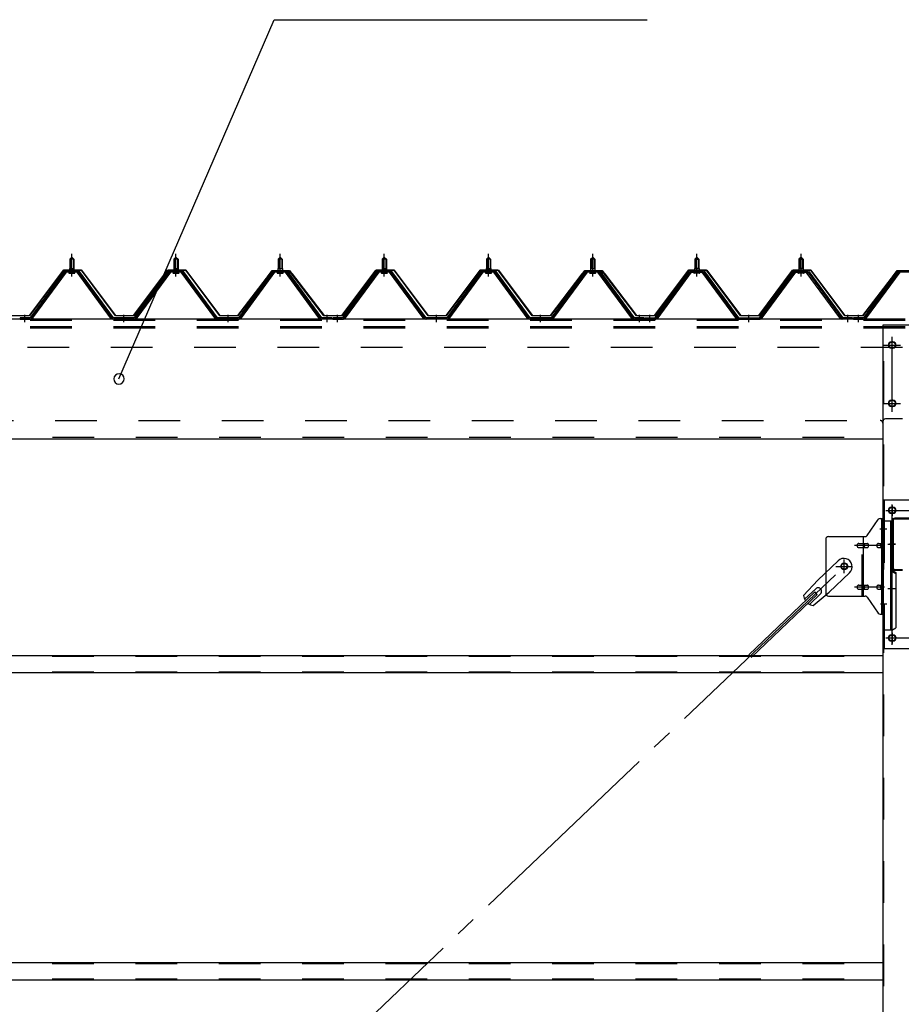
# Model space of a CAD drawing. Extents: x 868 to 32764, y 362 to 22484.
# Drawn here: x 20735 to 22428, y 17253 to 19144 of the extents above; entities that cross this region are included whole.
import ezdxf

# ---------------------------------------------------------------- set-up
doc = ezdxf.new("R2010")
doc.units = 0
doc.header["$LTSCALE"] = 80
doc.header["$MEASUREMENT"] = 0
for name, pattern in [('1PL-M', [15, 12, -1, 1, -1]), ('1PL-SL', [6.5, 5, -0.5, 0.5, -0.5]), ('HIDE-M', [2, 1, -1])]:
    doc.linetypes.add(name, pattern=pattern)
for name, color, linetype in [('-REN', 3, 'CONTINUOUS'), ('HIKIDASHI', 6, 'CONTINUOUS'), ('パネル受フレ-ム', 1, 'CONTINUOUS'), ('ブレ-ス取付金物', 2, 'CONTINUOUS'), ('ヨドル-フ88', 2, 'CONTINUOUS'), ('後柱', 3, 'CONTINUOUS'), ('後桁', 3, 'CONTINUOUS'), ('梁', 3, 'CONTINUOUS'), ('梁取付金具', 2, 'CONTINUOUS'), ('胴縁', 1, 'CONTINUOUS')]:
    doc.layers.add(name, color=color, linetype=linetype)

msp = doc.modelspace()

# ---------------------------------------------------------------- linework, layer by layer
at = {"layer": '-REN'}
for p, q in [((22306.7, 18105.4), (22267.6, 18068.1)), ((22328.8, 18082.2), (22289.7, 18045)), ((22240.5, 18038.7), (22267.6, 18068.1)), ((22261.7, 18045.3), (22135, 17924.6)), ((22266.6, 18040.2), (22139.9, 17919.5)), ((22263.7, 18051.6), (22242.3, 18031.2)), ((22272.9, 18041.8), (22251.5, 18021.5)), ((22258.9, 18019.4), (22289.7, 18045)), ((22266.6, 18040.2), (22261.7, 18045.3))]:
    msp.add_line(p, q, dxfattribs=at)
at = {"layer": '-REN', "color": 6, "linetype": '1PL-SL'}
msp.add_line((19752.5, 15650.5), (22318.5, 18094.5), dxfattribs=at)
at = {"layer": '-REN'}
msp.add_circle((22318.5, 18094.5), 5.5, dxfattribs=at)
for centre, radius, start, end in [((22317.7, 18093.8), 16, 313.6054, 133.6054), ((22268.3, 18046.7), 6.7, 313.6054, 133.6054), ((22260.5, 18039.3), 20, 181.7698, 213.5268), ((22260.5, 18039.3), 20, 233.6841, 265.4411)]:
    msp.add_arc(centre, radius, start, end, dxfattribs=at)
at = {"layer": 'HIKIDASHI'}
for p, q in [((20926.1, 18454.5), (21223.7, 19144.3)), ((21223.7, 19144.3), (21940.2, 19144.3))]:
    msp.add_line(p, q, dxfattribs=at)
for start, end in [(66.6696, 246.6696), (246.6696, 66.6696)]:
    msp.add_arc((20926.1, 18454.5), 10, start, end, dxfattribs=at)
at = {"layer": 'パネル受フレ-ム'}
for p, q in [((20831.5, 18684.5), (20835.5, 18688.5)), ((20839.5, 18684.5), (20831.5, 18684.5)), ((20831.5, 18684.5), (20831.5, 18666.8)), ((20835.5, 18688.5), (20839.5, 18684.5)), ((20839.5, 18684.5), (20839.5, 18666.8)), ((21031.5, 18684.5), (21035.5, 18688.5)), ((21039.5, 18684.5), (21031.5, 18684.5)), ((21031.5, 18684.5), (21031.5, 18666.8)), ((21035.5, 18688.5), (21039.5, 18684.5)), ((21039.5, 18684.5), (21039.5, 18666.8)), ((21231.5, 18684.5), (21235.5, 18688.5)), ((21239.5, 18684.5), (21231.5, 18684.5)), ((21231.5, 18684.5), (21231.5, 18666.8)), ((21235.5, 18688.5), (21239.5, 18684.5)), ((21239.5, 18684.5), (21239.5, 18666.8)), ((21431.5, 18684.5), (21435.5, 18688.5)), ((21439.5, 18684.5), (21431.5, 18684.5)), ((21431.5, 18684.5), (21431.5, 18666.8)), ((21435.5, 18688.5), (21439.5, 18684.5)), ((21439.5, 18684.5), (21439.5, 18666.8)), ((21631.5, 18684.5), (21635.5, 18688.5)), ((21639.5, 18684.5), (21631.5, 18684.5)), ((21631.5, 18684.5), (21631.5, 18666.8)), ((21635.5, 18688.5), (21639.5, 18684.5)), ((21639.5, 18684.5), (21639.5, 18666.8)), ((21831.5, 18684.5), (21835.5, 18688.5)), ((21839.5, 18684.5), (21831.5, 18684.5)), ((21831.5, 18684.5), (21831.5, 18666.8)), ((21835.5, 18688.5), (21839.5, 18684.5)), ((21839.5, 18684.5), (21839.5, 18666.8)), ((22035.5, 18688.5), (22031.5, 18684.5)), ((22031.5, 18684.5), (22039.5, 18684.5)), ((22031.5, 18684.5), (22031.5, 18666.8)), ((22039.5, 18684.5), (22035.5, 18688.5)), ((22039.5, 18684.5), (22039.5, 18666.8)), ((22235.5, 18688.5), (22231.5, 18684.5)), ((22231.5, 18684.5), (22239.5, 18684.5)), ((22231.5, 18684.5), (22231.5, 18666.8)), ((22239.5, 18684.5), (22235.5, 18688.5)), ((22239.5, 18684.5), (22239.5, 18666.8)), ((20831.2, 18666.8), (20831.2, 18662.8)), ((20831.2, 18666.8), (20839.7, 18666.8)), ((20839.7, 18666.8), (20839.7, 18662.8)), ((21031.2, 18666.8), (21031.2, 18662.8)), ((21031.2, 18666.8), (21039.7, 18666.8)), ((21039.7, 18666.8), (21039.7, 18662.8)), ((21231.2, 18666.8), (21231.2, 18662.8)), ((21231.2, 18666.8), (21239.7, 18666.8)), ((21239.7, 18666.8), (21239.7, 18662.8)), ((21431.2, 18666.8), (21431.2, 18662.8)), ((21431.2, 18666.8), (21439.7, 18666.8)), ((21439.7, 18666.8), (21439.7, 18662.8)), ((21631.2, 18666.8), (21631.2, 18662.8)), ((21631.2, 18666.8), (21639.7, 18666.8)), ((21639.7, 18666.8), (21639.7, 18662.8)), ((21831.2, 18666.8), (21831.2, 18662.8)), ((21831.2, 18666.8), (21839.7, 18666.8)), ((21839.7, 18666.8), (21839.7, 18662.8)), ((22031.2, 18666.8), (22031.2, 18662.8)), ((22039.7, 18666.8), (22031.2, 18666.8)), ((22039.7, 18666.8), (22039.7, 18662.8)), ((22231.2, 18666.8), (22231.2, 18662.8)), ((22239.7, 18666.8), (22231.2, 18666.8)), ((22239.7, 18666.8), (22239.7, 18662.8)), ((20820.8, 18660.9), (20755.5, 18571.8)), ((20822.6, 18659.5), (20757.3, 18570.4)), ((20761, 18571.5), (20825.5, 18659.5)), ((20848.3, 18661.8), (20822.6, 18661.8)), ((20848.3, 18659.5), (20822.6, 18659.5)), ((20829.6, 18661.8), (20829.6, 18662.8)), ((20829.6, 18662.8), (20841.4, 18662.8)), ((20830.5, 18657.5), (20840.5, 18657.5)), ((20841.4, 18662.8), (20841.4, 18661.8)), ((20910, 18571.5), (20845.5, 18659.5)), ((20913.6, 18570.4), (20848.3, 18659.5)), ((20915.5, 18571.8), (20850.2, 18660.9)), ((21020.8, 18660.9), (20955.5, 18571.8)), ((21022.6, 18659.5), (20957.3, 18570.4)), ((20961, 18571.5), (21025.5, 18659.5)), ((21048.3, 18661.8), (21022.6, 18661.8)), ((21048.3, 18659.5), (21022.6, 18659.5)), ((21029.6, 18661.8), (21029.6, 18662.8)), ((21029.6, 18662.8), (21041.4, 18662.8)), ((21030.5, 18657.5), (21040.5, 18657.5)), ((21041.4, 18662.8), (21041.4, 18661.8)), ((21110, 18571.5), (21045.5, 18659.5)), ((21113.6, 18570.4), (21048.3, 18659.5)), ((21115.5, 18571.8), (21050.2, 18660.9)), ((21220.8, 18660.9), (21155.5, 18571.8)), ((21222.6, 18659.5), (21157.3, 18570.4)), ((21161, 18571.5), (21225.5, 18659.5)), ((21248.3, 18661.8), (21222.6, 18661.8)), ((21248.3, 18659.5), (21222.6, 18659.5)), ((21229.6, 18661.8), (21229.6, 18662.8)), ((21229.6, 18662.8), (21241.4, 18662.8)), ((21230.5, 18657.5), (21240.5, 18657.5)), ((21241.4, 18662.8), (21241.4, 18661.8)), ((21310, 18571.5), (21245.5, 18659.5)), ((21313.6, 18570.4), (21248.3, 18659.5)), ((21315.5, 18571.8), (21250.2, 18660.9)), ((21420.8, 18660.9), (21355.5, 18571.8)), ((21422.6, 18659.5), (21357.3, 18570.4)), ((21361, 18571.5), (21425.5, 18659.5)), ((21448.3, 18661.8), (21422.6, 18661.8)), ((21448.3, 18659.5), (21422.6, 18659.5)), ((21429.6, 18661.8), (21429.6, 18662.8)), ((21429.6, 18662.8), (21441.4, 18662.8)), ((21430.5, 18657.5), (21440.5, 18657.5)), ((21441.4, 18662.8), (21441.4, 18661.8)), ((21510, 18571.5), (21445.5, 18659.5)), ((21513.6, 18570.4), (21448.3, 18659.5)), ((21515.5, 18571.8), (21450.2, 18660.9)), ((21620.8, 18660.9), (21555.5, 18571.8)), ((21622.6, 18659.5), (21557.3, 18570.4)), ((21561, 18571.5), (21625.5, 18659.5)), ((21648.3, 18661.8), (21622.6, 18661.8)), ((21648.3, 18659.5), (21622.6, 18659.5)), ((21629.6, 18661.8), (21629.6, 18662.8)), ((21629.6, 18662.8), (21641.4, 18662.8)), ((21630.5, 18657.5), (21640.5, 18657.5)), ((21641.4, 18662.8), (21641.4, 18661.8)), ((21710, 18571.5), (21645.5, 18659.5)), ((21713.6, 18570.4), (21648.3, 18659.5)), ((21715.5, 18571.8), (21650.2, 18660.9)), ((21820.8, 18660.9), (21755.5, 18571.8)), ((21822.6, 18659.5), (21757.3, 18570.4)), ((21761, 18571.5), (21825.5, 18659.5)), ((21848.3, 18661.8), (21822.6, 18661.8)), ((21848.3, 18659.5), (21822.6, 18659.5)), ((21829.6, 18661.8), (21829.6, 18662.8)), ((21829.6, 18662.8), (21841.4, 18662.8)), ((21830.5, 18657.5), (21840.5, 18657.5)), ((21841.4, 18662.8), (21841.4, 18661.8)), ((21910, 18571.5), (21845.5, 18659.5)), ((21913.6, 18570.4), (21848.3, 18659.5)), ((21915.5, 18571.8), (21850.2, 18660.9)), ((21955.5, 18571.8), (22020.8, 18660.9)), ((21957.3, 18570.4), (22022.6, 18659.5)), ((21961, 18571.5), (22025.5, 18659.5)), ((22022.6, 18661.8), (22048.3, 18661.8)), ((22022.6, 18659.5), (22048.3, 18659.5)), ((22029.6, 18662.8), (22029.6, 18661.8)), ((22041.4, 18662.8), (22029.6, 18662.8)), ((22040.5, 18657.5), (22030.5, 18657.5)), ((22041.4, 18661.8), (22041.4, 18662.8)), ((22110, 18571.5), (22045.5, 18659.5)), ((22048.3, 18659.5), (22113.6, 18570.4)), ((22050.2, 18660.9), (22115.5, 18571.8)), ((22155.5, 18571.8), (22220.8, 18660.9)), ((22157.3, 18570.4), (22222.6, 18659.5)), ((22161, 18571.5), (22225.5, 18659.5)), ((22222.6, 18661.8), (22248.3, 18661.8)), ((22222.6, 18659.5), (22248.3, 18659.5)), ((22229.6, 18662.8), (22229.6, 18661.8)), ((22241.4, 18662.8), (22229.6, 18662.8)), ((22240.5, 18657.5), (22230.5, 18657.5)), ((22241.4, 18661.8), (22241.4, 18662.8)), ((22310, 18571.5), (22245.5, 18659.5)), ((22248.3, 18659.5), (22313.6, 18570.4)), ((22250.2, 18660.9), (22315.5, 18571.8)), ((22420.8, 18660.9), (22355.5, 18571.8)), ((22422.6, 18659.5), (22357.3, 18570.4)), ((22361, 18571.5), (22425.5, 18659.5)), ((22448.3, 18661.8), (22422.6, 18661.8)), ((22448.3, 18659.5), (22422.6, 18659.5)), ((20736.5, 18571.8), (20736.5, 18569.5)), ((20755.5, 18571.8), (20736.5, 18571.8)), ((20736.5, 18569.5), (20755.5, 18569.5)), ((20755.5, 18569.5), (20757, 18569.5)), ((20915.5, 18569.5), (20914, 18569.5)), ((20955.5, 18571.8), (20915.5, 18571.8)), ((20955.5, 18569.5), (20915.5, 18569.5)), ((20955.5, 18569.5), (20957, 18569.5)), ((21115.5, 18569.5), (21114, 18569.5)), ((21155.5, 18571.8), (21115.5, 18571.8)), ((21155.5, 18569.5), (21115.5, 18569.5)), ((21155.5, 18569.5), (21157, 18569.5)), ((21315.5, 18569.5), (21314, 18569.5)), ((21334.5, 18571.8), (21315.5, 18571.8)), ((21334.5, 18569.5), (21315.5, 18569.5)), ((21334.5, 18569.5), (21334.5, 18571.8)), ((21336.5, 18571.8), (21336.5, 18569.5)), ((21355.5, 18571.8), (21336.5, 18571.8)), ((21336.5, 18569.5), (21355.5, 18569.5)), ((21355.5, 18569.5), (21357, 18569.5)), ((21515.5, 18569.5), (21514, 18569.5)), ((21555.5, 18571.8), (21515.5, 18571.8)), ((21555.5, 18569.5), (21515.5, 18569.5)), ((21555.5, 18569.5), (21557, 18569.5)), ((21715.5, 18569.5), (21714, 18569.5)), ((21755.5, 18571.8), (21715.5, 18571.8)), ((21755.5, 18569.5), (21715.5, 18569.5)), ((21755.5, 18569.5), (21757, 18569.5)), ((21915.5, 18569.5), (21914, 18569.5)), ((21934.5, 18571.8), (21915.5, 18571.8)), ((21934.5, 18569.5), (21915.5, 18569.5)), ((21934.5, 18569.5), (21934.5, 18571.8)), ((21936.5, 18569.5), (21936.5, 18571.8)), ((21936.5, 18571.8), (21955.5, 18571.8)), ((21936.5, 18569.5), (21955.5, 18569.5)), ((21955.5, 18569.5), (21957, 18569.5)), ((22115.5, 18569.5), (22114, 18569.5)), ((22115.5, 18571.8), (22155.5, 18571.8)), ((22115.5, 18569.5), (22155.5, 18569.5)), ((22155.5, 18569.5), (22157, 18569.5)), ((22315.5, 18569.5), (22314, 18569.5)), ((22334.5, 18571.8), (22315.5, 18571.8)), ((22334.5, 18569.5), (22315.5, 18569.5)), ((22334.5, 18569.5), (22334.5, 18571.8)), ((22336.5, 18571.8), (22336.5, 18569.5)), ((22355.5, 18571.8), (22336.5, 18571.8)), ((22336.5, 18569.5), (22355.5, 18569.5)), ((22355.5, 18569.5), (22357, 18569.5))]:
    msp.add_line(p, q, dxfattribs=at)
at = {"layer": 'パネル受フレ-ム', "color": 6}
for p, q in [((20832.5, 18684.5), (20832.1, 18685.1)), ((20832.5, 18684.5), (20832.5, 18666.8)), ((20838.5, 18684.5), (20838.8, 18685.1)), ((20838.5, 18684.5), (20838.5, 18666.8)), ((21032.5, 18684.5), (21032.1, 18685.1)), ((21032.5, 18684.5), (21032.5, 18666.8)), ((21038.5, 18684.5), (21038.8, 18685.1)), ((21038.5, 18684.5), (21038.5, 18666.8)), ((21232.5, 18684.5), (21232.1, 18685.1)), ((21232.5, 18684.5), (21232.5, 18666.8)), ((21238.5, 18684.5), (21238.8, 18685.1)), ((21238.5, 18684.5), (21238.5, 18666.8)), ((21432.5, 18684.5), (21432.1, 18685.1)), ((21432.5, 18684.5), (21432.5, 18666.8)), ((21438.5, 18684.5), (21438.8, 18685.1)), ((21438.5, 18684.5), (21438.5, 18666.8)), ((21632.5, 18684.5), (21632.1, 18685.1)), ((21632.5, 18684.5), (21632.5, 18666.8)), ((21638.5, 18684.5), (21638.8, 18685.1)), ((21638.5, 18684.5), (21638.5, 18666.8)), ((21832.5, 18684.5), (21832.1, 18685.1)), ((21832.5, 18684.5), (21832.5, 18666.8)), ((21838.5, 18684.5), (21838.8, 18685.1)), ((21838.5, 18684.5), (21838.5, 18666.8)), ((22032.5, 18684.5), (22032.1, 18685.1)), ((22032.5, 18684.5), (22032.5, 18666.8)), ((22038.5, 18684.5), (22038.8, 18685.1)), ((22038.5, 18684.5), (22038.5, 18666.8)), ((22232.5, 18684.5), (22232.1, 18685.1)), ((22232.5, 18684.5), (22232.5, 18666.8)), ((22238.5, 18684.5), (22238.8, 18685.1)), ((22238.5, 18684.5), (22238.5, 18666.8))]:
    msp.add_line(p, q, dxfattribs=at)
at = {"layer": 'パネル受フレ-ム', "color": 6, "linetype": '1PL-M'}
for p, q in [((20835.5, 18651.2), (20835.5, 18694.5)), ((21035.5, 18651.2), (21035.5, 18694.5)), ((21235.5, 18651.2), (21235.5, 18694.5)), ((21435.5, 18651.2), (21435.5, 18694.5)), ((21635.5, 18651.2), (21635.5, 18694.5)), ((21835.5, 18651.2), (21835.5, 18694.5)), ((22035.5, 18651.2), (22035.5, 18694.5)), ((22235.5, 18651.2), (22235.5, 18694.5)), ((20745.5, 18563.5), (20745.5, 18577.8)), ((20935.5, 18563.5), (20935.5, 18577.8)), ((21135.5, 18563.5), (21135.5, 18577.8)), ((21325.5, 18563.5), (21325.5, 18577.8)), ((21345.5, 18563.5), (21345.5, 18577.8)), ((21535.5, 18563.5), (21535.5, 18577.8)), ((21735.5, 18563.5), (21735.5, 18577.8)), ((21925.5, 18563.5), (21925.5, 18577.8)), ((21945.5, 18563.5), (21945.5, 18577.8)), ((22135.5, 18563.5), (22135.5, 18577.8)), ((22325.5, 18563.5), (22325.5, 18577.8)), ((22345.5, 18563.5), (22345.5, 18577.8))]:
    msp.add_line(p, q, dxfattribs=at)
at = {"layer": 'パネル受フレ-ム', "color": 6, "linetype": 'HIDE-M'}
for p, q in [((20741.5, 18569.5), (20741.5, 18571.8)), ((20749.5, 18569.5), (20749.5, 18571.8)), ((20931.5, 18569.5), (20931.5, 18571.8)), ((20939.5, 18569.5), (20939.5, 18571.8)), ((21131.5, 18569.5), (21131.5, 18571.8)), ((21139.5, 18569.5), (21139.5, 18571.8)), ((21321.5, 18569.5), (21321.5, 18571.8)), ((21329.5, 18569.5), (21329.5, 18571.8)), ((21341.5, 18569.5), (21341.5, 18571.8)), ((21349.5, 18569.5), (21349.5, 18571.8)), ((21531.5, 18569.5), (21531.5, 18571.8)), ((21539.5, 18569.5), (21539.5, 18571.8)), ((21731.5, 18569.5), (21731.5, 18571.8)), ((21739.5, 18569.5), (21739.5, 18571.8)), ((21921.5, 18569.5), (21921.5, 18571.8)), ((21929.5, 18569.5), (21929.5, 18571.8)), ((21941.5, 18569.5), (21941.5, 18571.8)), ((21949.5, 18569.5), (21949.5, 18571.8)), ((22131.5, 18569.5), (22131.5, 18571.8)), ((22139.5, 18569.5), (22139.5, 18571.8)), ((22321.5, 18569.5), (22321.5, 18571.8)), ((22329.5, 18569.5), (22329.5, 18571.8)), ((22341.5, 18569.5), (22341.5, 18571.8)), ((22349.5, 18569.5), (22349.5, 18571.8))]:
    msp.add_line(p, q, dxfattribs=at)
at = {"layer": 'パネル受フレ-ム'}
for centre, radius, start, end in [((20822.6, 18659.5), 2.3, 90, 143.1301), ((20830.5, 18658.5), 1, 90, 270), ((20840.5, 18658.5), 1, 270, 90), ((20848.3, 18659.5), 2.3, 36.8699, 90), ((21022.6, 18659.5), 2.3, 90, 143.1301), ((21030.5, 18658.5), 1, 90, 270), ((21040.5, 18658.5), 1, 270, 90), ((21048.3, 18659.5), 2.3, 36.8699, 90), ((21222.6, 18659.5), 2.3, 90, 143.1301), ((21230.5, 18658.5), 1, 90, 270), ((21240.5, 18658.5), 1, 270, 90), ((21248.3, 18659.5), 2.3, 36.8699, 90), ((21422.6, 18659.5), 2.3, 90, 143.1301), ((21430.5, 18658.5), 1, 90, 270), ((21440.5, 18658.5), 1, 270, 90), ((21448.3, 18659.5), 2.3, 36.8699, 90), ((21622.6, 18659.5), 2.3, 90, 143.1301), ((21630.5, 18658.5), 1, 90, 270), ((21640.5, 18658.5), 1, 270, 90), ((21648.3, 18659.5), 2.3, 36.8699, 90), ((21822.6, 18659.5), 2.3, 90, 143.1301), ((21830.5, 18658.5), 1, 90, 270), ((21840.5, 18658.5), 1, 270, 90), ((21848.3, 18659.5), 2.3, 36.8699, 90), ((22022.6, 18659.5), 2.3, 90, 143.1301), ((22030.5, 18658.5), 1, 90, 270), ((22040.5, 18658.5), 1, 270, 90), ((22048.3, 18659.5), 2.3, 36.8699, 90), ((22222.6, 18659.5), 2.3, 90, 143.1301), ((22230.5, 18658.5), 1, 90, 270), ((22240.5, 18658.5), 1, 270, 90), ((22248.3, 18659.5), 2.3, 36.8699, 90), ((22422.6, 18659.5), 2.3, 90, 143.1301), ((20755.5, 18571.8), 2.3, 270, 323.7526), ((20757, 18574.5), 5, 270, 323.7526), ((20914, 18574.5), 5, 216.2474, 270), ((20915.5, 18571.8), 2.3, 216.2474, 270), ((20955.5, 18571.8), 2.3, 270, 323.7526), ((20957, 18574.5), 5, 270, 323.7526), ((21114, 18574.5), 5, 216.2474, 270), ((21115.5, 18571.8), 2.3, 216.2474, 270), ((21155.5, 18571.8), 2.3, 270, 323.7526), ((21157, 18574.5), 5, 270, 323.7526), ((21314, 18574.5), 5, 216.2474, 270), ((21315.5, 18571.8), 2.3, 216.2474, 270), ((21355.5, 18571.8), 2.3, 270, 323.7526), ((21357, 18574.5), 5, 270, 323.7526), ((21514, 18574.5), 5, 216.2474, 270), ((21515.5, 18571.8), 2.3, 216.2474, 270), ((21555.5, 18571.8), 2.3, 270, 323.7526), ((21557, 18574.5), 5, 270, 323.7526), ((21714, 18574.5), 5, 216.2474, 270), ((21715.5, 18571.8), 2.3, 216.2474, 270), ((21755.5, 18571.8), 2.3, 270, 323.7526), ((21757, 18574.5), 5, 270, 323.7526), ((21914, 18574.5), 5, 216.2474, 270), ((21915.5, 18571.8), 2.3, 216.2474, 270), ((21955.5, 18571.8), 2.3, 270, 323.7526), ((21957, 18574.5), 5, 270, 323.7526), ((22114, 18574.5), 5, 216.2474, 270), ((22115.5, 18571.8), 2.3, 216.2474, 270), ((22155.5, 18571.8), 2.3, 270, 323.7526), ((22157, 18574.5), 5, 270, 323.7526), ((22314, 18574.5), 5, 216.2474, 270), ((22315.5, 18571.8), 2.3, 216.2474, 270), ((22355.5, 18571.8), 2.3, 270, 323.7526), ((22357, 18574.5), 5, 270, 323.7526)]:
    msp.add_arc(centre, radius, start, end, dxfattribs=at)
at = {"layer": 'ブレ-ス取付金物'}
for p, q in [((22362.5, 18153.7), (22383.5, 18184.3)), ((22387.6, 18186.5), (22393, 18186.5)), ((22390.7, 18002.5), (22390.7, 18186.5)), ((22393, 18002.5), (22393, 18186.5)), ((22283, 18146.5), (22283, 18042.5)), ((22288, 18151.5), (22358.3, 18151.5)), ((22346.5, 18138.5), (22355.3, 18138.5)), ((22355.3, 18037.5), (22355.3, 18151.5)), ((22356.3, 18138.5), (22362.8, 18138.5)), ((22384.2, 18138.5), (22390.7, 18138.5)), ((22390.7, 18146.5), (22393, 18146.5)), ((22346.5, 18130.5), (22355.3, 18130.5)), ((22356.3, 18130.5), (22362.8, 18130.5)), ((22384.2, 18130.5), (22390.7, 18130.5)), ((22346.5, 18058.5), (22355.3, 18058.5)), ((22356.3, 18058.5), (22362.8, 18058.5)), ((22384.2, 18058.5), (22390.7, 18058.5)), ((22346.5, 18050.5), (22355.3, 18050.5)), ((22356.3, 18050.5), (22362.8, 18050.5)), ((22384.2, 18050.5), (22390.7, 18050.5)), ((22390.7, 18042.5), (22393, 18042.5)), ((22288, 18037.5), (22358.3, 18037.5)), ((22362.5, 18035.3), (22383.5, 18004.7)), ((22387.6, 18002.5), (22393, 18002.5))]:
    msp.add_line(p, q, dxfattribs=at)
at = {"layer": 'ブレ-ス取付金物', "color": 6, "linetype": '1PL-SL'}
for p, q in [((22386.9, 18166.5), (22398, 18166.5)), ((22395.5, 18134.5), (22338.1, 18134.5)), ((22318.5, 18081.5), (22318.5, 18107.4)), ((22302.5, 18094.5), (22334.3, 18094.5)), ((22395.5, 18054.5), (22338.1, 18054.5)), ((22388, 18022.5), (22396.9, 18022.5))]:
    msp.add_line(p, q, dxfattribs=at)
at = {"layer": 'ブレ-ス取付金物', "color": 6, "linetype": 'HIDE-M'}
msp.add_line((22353, 18037.5), (22353, 18151.5), dxfattribs=at)
at = {"layer": 'ブレ-ス取付金物'}
msp.add_circle((22318.5, 18094.5), 6.5, dxfattribs=at)
for centre, radius, start, end in [((22387.6, 18181.5), 5, 90, 145.561), ((22387.6, 18181.5), 5, 90, 145.561), ((22358.3, 18156.5), 5, 270, 325.561), ((22288, 18146.5), 5, 90, 180), ((22347.5, 18134.5), 4.56, 160.0776, 180), ((22347.5, 18134.5), 4.56, 180, 199.9224), ((22347, 18134.7), 4.01, 138.8141, 160.0776), ((22346.7, 18135), 3.57, 115.3323, 138.8141), ((22346.5, 18135.4), 3.07, 90, 115.3323), ((22355.3, 18136.9), 1.61, 56.4659, 90), ((22354.5, 18135.7), 2.98, 32.0054, 56.4659), ((22353.3, 18135), 4.4, 14.5143, 32.0054), ((22351.4, 18134.5), 6.38, 0, 14.5143), ((22351.4, 18134.5), 6.38, 345.4857, 0), ((22362.8, 18136.9), 1.61, 56.4659, 90), ((22362, 18135.7), 2.98, 32.0054, 56.4659), ((22360.8, 18135), 4.4, 14.5143, 32.0054), ((22358.9, 18134.5), 6.38, 0, 14.5143), ((22358.9, 18134.5), 6.38, 345.4857, 0), ((22385.2, 18134.5), 4.56, 160.0776, 180), ((22385.2, 18134.5), 4.56, 180, 199.9224), ((22384.7, 18134.7), 4.01, 138.8141, 160.0776), ((22384.4, 18135), 3.57, 115.3323, 138.8141), ((22384.2, 18135.4), 3.07, 90, 115.3323), ((22394.6, 18134.5), 6.38, 165.4857, 180), ((22394.6, 18134.5), 6.38, 180, 194.5143), ((22392.6, 18135), 4.4, 147.9946, 165.4857), ((22391.4, 18135.7), 2.98, 123.5341, 147.9946), ((22390.7, 18136.9), 1.61, 90, 123.5341), ((22347, 18134.3), 4.01, 199.9224, 221.1859), ((22346.7, 18134), 3.57, 221.1859, 244.6677), ((22346.5, 18133.6), 3.07, 244.6677, 270), ((22355.3, 18132.1), 1.61, 270, 303.5341), ((22354.5, 18133.2), 2.98, 303.5341, 327.9946), ((22353.3, 18134), 4.4, 327.9946, 345.4857), ((22362.8, 18132.1), 1.61, 270, 303.5341), ((22362, 18133.2), 2.98, 303.5341, 327.9946), ((22360.8, 18134), 4.4, 327.9946, 345.4857), ((22384.7, 18134.3), 4.01, 199.9224, 221.1859), ((22384.4, 18134), 3.57, 221.1859, 244.6677), ((22384.2, 18133.6), 3.07, 244.6677, 270), ((22392.6, 18134), 4.4, 194.5143, 212.0054), ((22391.4, 18133.2), 2.98, 212.0054, 236.4659), ((22390.7, 18132.1), 1.61, 236.4659, 270), ((22346.5, 18055.4), 3.07, 90, 115.3323), ((22355.3, 18056.9), 1.61, 56.4659, 90), ((22362.8, 18056.9), 1.61, 56.4659, 90), ((22384.2, 18055.4), 3.07, 90, 115.3323), ((22390.7, 18056.9), 1.61, 90, 123.5341), ((22288, 18042.5), 5, 180, 270), ((22347.5, 18054.5), 4.56, 160.0776, 180), ((22347.5, 18054.5), 4.56, 180, 199.9224), ((22347, 18054.7), 4.01, 138.8141, 160.0776), ((22347, 18054.3), 4.01, 199.9224, 221.1859), ((22346.7, 18055), 3.57, 115.3323, 138.8141), ((22346.7, 18054), 3.57, 221.1859, 244.6677), ((22346.5, 18053.6), 3.07, 244.6677, 270), ((22355.3, 18052.1), 1.61, 270, 303.5341), ((22354.5, 18055.7), 2.98, 32.0054, 56.4659), ((22354.5, 18053.2), 2.98, 303.5341, 327.9946), ((22353.3, 18055), 4.4, 14.5143, 32.0054), ((22353.3, 18054), 4.4, 327.9946, 345.4857), ((22351.4, 18054.5), 6.38, 0, 14.5143), ((22351.4, 18054.5), 6.38, 345.4857, 0), ((22362.8, 18052.1), 1.61, 270, 303.5341), ((22362, 18055.7), 2.98, 32.0054, 56.4659), ((22362, 18053.2), 2.98, 303.5341, 327.9946), ((22360.8, 18055), 4.4, 14.5143, 32.0054), ((22360.8, 18054), 4.4, 327.9946, 345.4857), ((22358.9, 18054.5), 6.38, 0, 14.5143), ((22358.9, 18054.5), 6.38, 345.4857, 0), ((22385.2, 18054.5), 4.56, 160.0776, 180), ((22385.2, 18054.5), 4.56, 180, 199.9224), ((22384.7, 18054.7), 4.01, 138.8141, 160.0776), ((22384.7, 18054.3), 4.01, 199.9224, 221.1859), ((22384.4, 18055), 3.57, 115.3323, 138.8141), ((22384.4, 18054), 3.57, 221.1859, 244.6677), ((22384.2, 18053.6), 3.07, 244.6677, 270), ((22394.6, 18054.5), 6.38, 165.4857, 180), ((22394.6, 18054.5), 6.38, 180, 194.5143), ((22392.6, 18055), 4.4, 147.9946, 165.4857), ((22392.6, 18054), 4.4, 194.5143, 212.0054), ((22391.4, 18055.7), 2.98, 123.5341, 147.9946), ((22391.4, 18053.2), 2.98, 212.0054, 236.4659), ((22390.7, 18052.1), 1.61, 236.4659, 270), ((22358.3, 18032.5), 5, 34.439, 90), ((22387.6, 18007.5), 5, 214.439, 270)]:
    msp.add_arc(centre, radius, start, end, dxfattribs=at)
at = {"layer": 'ヨドル-フ88'}
for p, q in [((20754.2, 18576), (20819.4, 18663.5)), ((20819.4, 18663.5), (20854.4, 18663.5)), ((20854.4, 18663.5), (20919.7, 18576)), ((20954.2, 18576), (21019.4, 18663.5)), ((21019.4, 18663.5), (21054.4, 18663.5)), ((21054.4, 18663.5), (21119.7, 18576)), ((21354.2, 18576), (21419.4, 18663.5)), ((21419.4, 18663.5), (21454.4, 18663.5)), ((21454.4, 18663.5), (21519.7, 18576)), ((21554.2, 18576), (21619.4, 18663.5)), ((21619.4, 18663.5), (21654.4, 18663.5)), ((21654.4, 18663.5), (21719.7, 18576)), ((21954.2, 18576), (22019.4, 18663.5)), ((22019.4, 18663.5), (22054.4, 18663.5)), ((22054.4, 18663.5), (22119.7, 18576)), ((22154.2, 18576), (22219.4, 18663.5)), ((22219.4, 18663.5), (22254.4, 18663.5)), ((22254.4, 18663.5), (22319.7, 18576)), ((20819.7, 18663), (20754.4, 18575.5)), ((20854.2, 18663), (20819.7, 18663)), ((20919.4, 18575.5), (20854.2, 18663)), ((21019.7, 18663), (20954.4, 18575.5)), ((21054.2, 18663), (21019.7, 18663)), ((21119.4, 18575.5), (21054.2, 18663)), ((21154.2, 18576), (21215.4, 18656.2)), ((21215.8, 18655.9), (21154.4, 18575.5)), ((21211.2, 18650.5), (21220.2, 18662.5)), ((21211.6, 18650.2), (21211.2, 18650.5)), ((21220.4, 18662), (21211.6, 18650.2)), ((21215.4, 18656.2), (21223.2, 18662.5)), ((21223.4, 18662), (21215.8, 18655.9)), ((21220.2, 18662.5), (21250.7, 18662.5)), ((21250.5, 18662), (21220.4, 18662)), ((21223.2, 18662.5), (21253.7, 18662.5)), ((21253.4, 18662), (21223.4, 18662)), ((21258.1, 18655.9), (21250.5, 18662)), ((21250.7, 18662.5), (21258.5, 18656.2)), ((21262.3, 18650.2), (21253.4, 18662)), ((21253.7, 18662.5), (21262.7, 18650.5)), ((21319.4, 18575.5), (21258.1, 18655.9)), ((21258.5, 18656.2), (21319.7, 18576)), ((21262.7, 18650.5), (21262.3, 18650.2)), ((21419.7, 18663), (21354.4, 18575.5)), ((21454.2, 18663), (21419.7, 18663)), ((21519.4, 18575.5), (21454.2, 18663)), ((21619.7, 18663), (21554.4, 18575.5)), ((21654.2, 18663), (21619.7, 18663)), ((21719.4, 18575.5), (21654.2, 18663)), ((21754.2, 18576), (21815.4, 18656.2)), ((21815.8, 18655.9), (21754.4, 18575.5)), ((21811.2, 18650.5), (21820.2, 18662.5)), ((21811.6, 18650.2), (21811.2, 18650.5)), ((21820.4, 18662), (21811.6, 18650.2)), ((21815.4, 18656.2), (21823.2, 18662.5)), ((21823.4, 18662), (21815.8, 18655.9)), ((21820.2, 18662.5), (21850.7, 18662.5)), ((21850.5, 18662), (21820.4, 18662)), ((21823.2, 18662.5), (21853.7, 18662.5)), ((21853.4, 18662), (21823.4, 18662)), ((21858.1, 18655.9), (21850.5, 18662)), ((21850.7, 18662.5), (21858.5, 18656.2)), ((21862.3, 18650.2), (21853.4, 18662)), ((21853.7, 18662.5), (21862.7, 18650.5)), ((21919.4, 18575.5), (21858.1, 18655.9)), ((21858.5, 18656.2), (21919.7, 18576)), ((21862.7, 18650.5), (21862.3, 18650.2)), ((22019.7, 18663), (21954.4, 18575.5)), ((22054.2, 18663), (22019.7, 18663)), ((22119.4, 18575.5), (22054.2, 18663)), ((22219.7, 18663), (22154.4, 18575.5)), ((22254.2, 18663), (22219.7, 18663)), ((22319.4, 18575.5), (22254.2, 18663)), ((22354.2, 18576), (22415.4, 18656.2)), ((22415.8, 18655.9), (22354.4, 18575.5)), ((22411.2, 18650.5), (22420.2, 18662.5)), ((22411.6, 18650.2), (22411.2, 18650.5)), ((22420.4, 18662), (22411.6, 18650.2)), ((22415.4, 18656.2), (22423.2, 18662.5)), ((22423.4, 18662), (22415.8, 18655.9)), ((22420.2, 18662.5), (22450.7, 18662.5)), ((22450.5, 18662), (22420.4, 18662)), ((22423.2, 18662.5), (22453.7, 18662.5)), ((22453.4, 18662), (22423.4, 18662)), ((20754.4, 18575.5), (20719.4, 18575.5)), ((20719.7, 18576), (20754.2, 18576)), ((20954.4, 18575.5), (20919.4, 18575.5)), ((20919.7, 18576), (20954.2, 18576)), ((21154.4, 18575.5), (21119.4, 18575.5)), ((21119.7, 18576), (21154.2, 18576)), ((21354.4, 18575.5), (21319.4, 18575.5)), ((21319.7, 18576), (21354.2, 18576)), ((21554.4, 18575.5), (21519.4, 18575.5)), ((21519.7, 18576), (21554.2, 18576)), ((21754.4, 18575.5), (21719.4, 18575.5)), ((21719.7, 18576), (21754.2, 18576)), ((21954.4, 18575.5), (21919.4, 18575.5)), ((21919.7, 18576), (21954.2, 18576)), ((22154.4, 18575.5), (22119.4, 18575.5)), ((22119.7, 18576), (22154.2, 18576)), ((22354.4, 18575.5), (22319.4, 18575.5)), ((22319.7, 18576), (22354.2, 18576))]:
    msp.add_line(p, q, dxfattribs=at)
at = {"layer": '後柱'}
for p, q in [((22393, 15368.5), (22393, 18558.5)), ((22393, 18558.5), (22478, 18558.5)), ((22412, 18525.5), (22409, 18525.5)), ((22409, 18513.5), (22412, 18513.5)), ((22412, 18413.5), (22409, 18413.5)), ((22409, 18401.5), (22412, 18401.5)), ((22412, 18208), (22409, 18208)), ((22409, 18196), (22412, 18196)), ((22412, 17963), (22409, 17963)), ((22409, 17951), (22412, 17951))]:
    msp.add_line(p, q, dxfattribs=at)
at = {"layer": '後柱', "color": 6, "linetype": 'HIDE-M'}
for p, q in [((22394.6, 15368.5), (22394.6, 18558.5)), ((22393, 18172.5), (22394.6, 18172.5)), ((22393, 18160.5), (22394.6, 18160.5)), ((22393, 18028.5), (22394.6, 18028.5)), ((22393, 18016.5), (22394.6, 18016.5))]:
    msp.add_line(p, q, dxfattribs=at)
at = {"layer": '後柱', "color": 6, "linetype": '1PL-SL'}
for p, q in [((22398, 18519.5), (22423, 18519.5)), ((22410.5, 18396.5), (22410.5, 18530.5)), ((22398, 18407.5), (22423, 18407.5)), ((22410.5, 17944), (22410.5, 18213)), ((22398, 18202), (22423, 18202)), ((22388, 18166.5), (22400.3, 18166.5)), ((22388, 18022.5), (22400.3, 18022.5)), ((22398, 17957), (22423, 17957))]:
    msp.add_line(p, q, dxfattribs=at)
at = {"layer": '後柱'}
for centre, start, end in [((22409, 18519.5), 90, 270), ((22412, 18519.5), 270, 90), ((22409, 18407.5), 90, 270), ((22412, 18407.5), 270, 90), ((22409, 18202), 90, 270), ((22412, 18202), 270, 90), ((22409, 17957), 90, 270), ((22412, 17957), 270, 90)]:
    msp.add_arc(centre, 6, start, end, dxfattribs=at)
at = {"layer": '後桁'}
for p, q in [((22435.5, 18569.5), (19635.5, 18569.5)), ((22392.5, 18372.5), (22392.5, 18339.5)), ((22430.5, 18377.5), (22397.5, 18377.5)), ((22392.5, 18344.3), (22392.5, 18339.5)), ((19678.5, 18339.5), (22392.5, 18339.5))]:
    msp.add_line(p, q, dxfattribs=at)
at = {"layer": '後桁', "color": 6, "linetype": 'HIDE-M'}
for p, q in [((22435.5, 18566.7), (19635.5, 18566.7)), ((22435.5, 18554.5), (19635.5, 18554.5)), ((22435.5, 18551.7), (19635.5, 18551.7)), ((22430.5, 18514.5), (19640.5, 18514.5)), ((19683.5, 18374.5), (22387.5, 18374.5)), ((19678.5, 18342.3), (22392.5, 18342.3))]:
    msp.add_line(p, q, dxfattribs=at)
at = {"layer": '後桁', "color": 6, "linetype": '1PL-SL'}
for p, q in [((22410.5, 18391.5), (22410.5, 18535.5)), ((22394.5, 18519.5), (22426.5, 18519.5)), ((22394.5, 18407.5), (22426.5, 18407.5))]:
    msp.add_line(p, q, dxfattribs=at)
at = {"layer": '後桁'}
for centre in [(22410.5, 18519.5), (22410.5, 18407.5)]:
    msp.add_circle(centre, 6, dxfattribs=at)
at = {"layer": '後桁', "color": 6, "linetype": 'HIDE-M'}
msp.add_arc((22387.5, 18369.5), 5, 0, 90, dxfattribs=at)
at = {"layer": '後桁'}
msp.add_arc((22397.5, 18372.5), 5, 90, 180, dxfattribs=at)
at = {"layer": '梁'}
for p, q in [((22410.5, 18181.8), (22410.5, 18092.2)), ((22412.1, 18181.8), (22412.1, 18092.2)), ((22455.3, 18187), (22415.7, 18187)), ((22455.3, 18185.4), (22415.7, 18185.4)), ((22415.7, 18088.6), (22430.3, 18088.6)), ((22415.7, 18087), (22430.3, 18087))]:
    msp.add_line(p, q, dxfattribs=at)
at = {"layer": '梁', "color": 6, "linetype": '1PL-SL'}
msp.add_line((22417.1, 18137), (22405.5, 18137), dxfattribs=at)
at = {"layer": '梁', "color": 6, "linetype": 'HIDE-M'}
for p, q in [((22410.5, 18144.5), (22412.1, 18144.5)), ((22410.5, 18129.5), (22412.1, 18129.5))]:
    msp.add_line(p, q, dxfattribs=at)
at = {"layer": '梁'}
for centre, radius, start, end in [((22415.7, 18181.8), 5.2, 90, 180), ((22415.7, 18181.8), 5.2, 90, 180), ((22415.7, 18181.8), 3.6, 90, 180), ((22415.7, 18092.2), 5.2, 180, 270), ((22415.7, 18092.2), 3.6, 180, 270)]:
    msp.add_arc(centre, radius, start, end, dxfattribs=at)
at = {"layer": '梁取付金具'}
for p, q in [((22393, 18222), (22393, 17937)), ((22393, 18222), (22478, 18222)), ((22395.3, 18222), (22395.3, 18181)), ((22409.8, 18181), (22393, 18181)), ((22407.5, 18181), (22407.5, 17972)), ((22409.8, 18181), (22409.8, 18087)), ((22407.5, 18087), (22409.8, 18087)), ((22407.5, 18087), (22409.8, 18087)), ((22407.5, 18085.2), (22409.8, 18085.2)), ((22409.8, 18087), (22417.5, 18082.5)), ((22409.8, 18085.2), (22417.5, 18080.8)), ((22417.5, 18082.5), (22417.5, 17976.4)), ((22409.8, 17972), (22393, 17972)), ((22395.3, 17972), (22395.3, 17937)), ((22409.8, 17972), (22417.5, 17976.4)), ((22393, 17937), (22478, 17937))]:
    msp.add_line(p, q, dxfattribs=at)
at = {"layer": '梁取付金具', "color": 6, "linetype": '1PL-SL'}
for p, q in [((22410.5, 18211.6), (22410.5, 18191.6)), ((22398.5, 18202), (22472.7, 18202)), ((22402, 18137), (22416.9, 18137)), ((22402, 18052), (22416.9, 18052)), ((22410.5, 17966.6), (22410.5, 17946.6)), ((22398.7, 17957), (22473.9, 17957))]:
    msp.add_line(p, q, dxfattribs=at)
at = {"layer": '梁取付金具', "color": 6, "linetype": 'HIDE-M'}
for p, q in [((22395.3, 18181), (22395.3, 17972)), ((22409.8, 18087), (22409.8, 17972))]:
    msp.add_line(p, q, dxfattribs=at)
at = {"layer": '梁取付金具'}
for centre in [(22410.5, 18202), (22410.5, 17957)]:
    msp.add_circle(centre, 6, dxfattribs=at)
at = {"layer": '胴縁'}
for p, q in [((19678, 17923.5), (22393, 17923.5)), ((19678, 17890.5), (22393, 17890.5)), ((19678, 17333.5), (22393, 17333.5)), ((19678, 17300.5), (22393, 17300.5))]:
    msp.add_line(p, q, dxfattribs=at)
at = {"layer": '胴縁', "color": 6, "linetype": 'HIDE-M'}
for p, q in [((19678, 17921.9), (22393, 17921.9)), ((19678, 17892.1), (22393, 17892.1)), ((19678, 17331.9), (22393, 17331.9)), ((19678, 17302.1), (22393, 17302.1))]:
    msp.add_line(p, q, dxfattribs=at)

doc.saveas('drawing.dxf')
